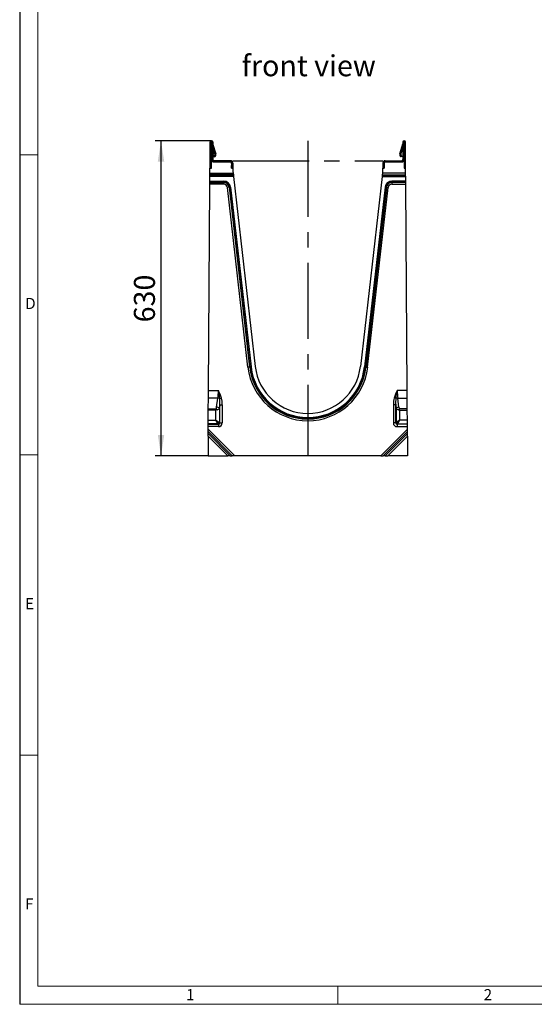
# Model space of a CAD drawing. Units: millimetres. Extents: x 84 to 4956, y 84 to 3480.
# Drawn here: x 84 to 1113, y 84 to 2052 of the extents above; entities that cross this region are included whole.
import ezdxf

# ---------------------------------------------------------------- set-up
doc = ezdxf.new("R2010")
doc.units = ezdxf.units.MM
doc.header["$LTSCALE"] = 12
doc.linetypes.add('CENTERX2', pattern=[20.32, 12.7, -2.54, 2.54, -2.54])
for name, color, linetype in [('HAURATON_CENTERLINE', 60, 'CENTERX2'), ('HAURATON_DIMENSIONING', 1, 'Continuous'), ('HAURATON_FRAME_LOGO', 1, 'Continuous'), ('HAURATON_TEXT', 40, 'Continuous')]:
    doc.layers.add(name, color=color, linetype=linetype)
doc.layers.add('HAURATON_PRODUCT_CONTOUR', color=7, linetype='Continuous', lineweight=25)
doc.styles.add('SLDTEXTSTYLE1', font='GOTHIC.TTF', dxfattribs={"width": 0.913})
doc.styles.add('SLDTEXTSTYLE2', font='ARIAL.TTF', dxfattribs={"width": 0.948})
doc.dimstyles.new('SLDDIMSTYLE0', dxfattribs={"dimtxt": 42, "dimasz": 42, "dimexe": 0, "dimexo": 0.0625, "dimgap": 10.5, "dimtad": 1, "dimdec": 0, "dimrnd": 1e-09, "dimzin": 12, "dimdsep": 46, "dimtxsty": 'SLDTEXTSTYLE2', "dimsah": 1, "dimcen": 0.09, "dimadec": 0, "dimazin": 3, "dimtfac": 1, "dimtdec": 0, "dimtofl": 0, "dimtmove": 0, "dimatfit": 3, "dimfxl": 1, "dimfrac": 2, "dimtolj": 1, "dimtzin": 12, "dimarcsym": 0})

# ---------------------------------------------------------------- blocks, each defined once
blk = doc.blocks.new('_D_7')
at = {"layer": 'HAURATON_DIMENSIONING'}
for p, q in [((467.5, 1810), (354.5, 1810)), ((366.5, 1180), (366.5, 1810)), ((460.5, 1180), (354.5, 1180))]:
    blk.add_line(p, q, dxfattribs=at)
for points in [[(366.5, 1810), (360.1, 1768), (373, 1768)], [(366.5, 1180), (373, 1222), (360.1, 1222)]]:
    blk.add_solid(points, dxfattribs=at)
at = {"layer": 'HAURATON_DIMENSIONING', "insert": (312.4, 1446.9), "char_height": 42, "attachment_point": 1, "rotation": 90, "style": 'SLDTEXTSTYLE2'}
blk.add_mtext('630', dxfattribs=at)

msp = doc.modelspace()

# ---------------------------------------------------------------- linework, layer by layer
at = {"layer": 'HAURATON_CENTERLINE'}
for p, q in [((660, 1810), (660, 1180)), ((510, 1770), (810, 1770))]:
    msp.add_line(p, q, dxfattribs=at)
at = {"layer": 'HAURATON_FRAME_LOGO'}
msp.add_line((84, 3480), (84, 84), dxfattribs=at)
at = {"layer": 'HAURATON_FRAME_LOGO', "lineweight": 18}
for p, q in [((120, 3444), (120, 120)), ((84, 1782), (120, 1782)), ((84, 1182), (120, 1182)), ((120, 582), (84, 582)), ((120, 120), (2676, 120)), ((720, 84), (720, 120)), ((84, 84), (2733.6, 84))]:
    msp.add_line(p, q, dxfattribs=at)
at = {"layer": 'HAURATON_PRODUCT_CONTOUR'}
for p, q in [((465, 1755), (465, 1807.5)), ((467.4, 1807.5), (465, 1807.5)), ((467.4, 1770), (467.4, 1807.5)), ((467.6, 1807.5), (467.6, 1772.4)), ((467.6, 1807.5), (470, 1807.5)), ((470, 1807.5), (470, 1772.4)), ((476, 1783.5), (470, 1803.8)), ((470, 1802.3), (476, 1783.5)), ((473.7, 1782.8), (470, 1794.7)), ((843.9, 1783.5), (850, 1803.8)), ((850, 1802.3), (843.9, 1783.5)), ((846.2, 1782.8), (850, 1794.7)), ((852.4, 1807.5), (850, 1807.5)), ((850, 1807.5), (850, 1772.4)), ((852.4, 1807.5), (852.4, 1772.4)), ((852.6, 1807.5), (855, 1807.5)), ((852.6, 1770), (852.6, 1807.5)), ((855, 1755), (855, 1807.5)), ((470, 1772.4), (467.6, 1772.4)), ((472.8, 1779.9), (470, 1779)), ((470, 1778.2), (470.3, 1778.2)), ((470.3, 1778.2), (474.3, 1778)), ((474.3, 1778), (472.8, 1779.9)), ((845.7, 1778), (847.1, 1779.9)), ((849.6, 1778.2), (845.7, 1778)), ((847.1, 1779.9), (850, 1779)), ((849.6, 1778.2), (850, 1778.2)), ((850, 1772.4), (852.4, 1772.4)), ((464.4, 1748.3), (464.4, 1755)), ((464.4, 1755), (467.3, 1755)), ((467.3, 1755), (467.3, 1770)), ((467.3, 1770), (468.1, 1770)), ((469.5, 1768.5), (469.5, 1768.5)), ((471.6, 1767.6), (472.2, 1767.6)), ((472.4, 1770), (472.4, 1767.6)), ((505.2, 1770), (472.4, 1770)), ((505.2, 1767.6), (472.4, 1767.6)), ((472.5, 1767.5), (504.9, 1767.5)), ((481.4, 1767.6), (481.4, 1767.5)), ((483.8, 1767.5), (483.8, 1767.6)), ((485.6, 1767.6), (485.6, 1767.5)), ((493.6, 1767.5), (493.6, 1767.6)), ((497.5, 1767.5), (497.5, 1767.6)), ((503.7, 1767.5), (503.7, 1767.6)), ((504.7, 1767.5), (504.7, 1767.6)), ((505.2, 1767.6), (505.2, 1770)), ((507.1, 1766.1), (507.4, 1766.1)), ((507.4, 1764.7), (507.4, 1765)), ((507.4, 1765), (507.4, 1755)), ((507.6, 1764.7), (507.4, 1764.7)), ((507.4, 1760.4), (507.6, 1760.4)), ((507.4, 1755), (507.4, 1760.4)), ((507.4, 1755), (510.3, 1755)), ((507.6, 1765.2), (510, 1765.2)), ((507.6, 1765.2), (507.6, 1755)), ((510, 1765.2), (510, 1755)), ((510.3, 1755), (510.3, 1748.3)), ((809.6, 1755), (809.6, 1748.3)), ((809.6, 1755), (812.5, 1755)), ((812.4, 1765.2), (810, 1765.2)), ((810, 1765.2), (810, 1755)), ((812.4, 1765.2), (812.4, 1755)), ((812.5, 1764.7), (812.4, 1764.7)), ((812.4, 1760.4), (812.5, 1760.4)), ((812.5, 1766.1), (812.8, 1766.1)), ((812.5, 1765), (812.5, 1764.7)), ((812.5, 1755), (812.5, 1765)), ((812.5, 1760.4), (812.5, 1755)), ((814.8, 1767.6), (814.8, 1770)), ((814.8, 1770), (847.6, 1770)), ((814.8, 1767.6), (847.6, 1767.6)), ((815.1, 1767.5), (847.5, 1767.5)), ((815.3, 1767.5), (815.3, 1767.6)), ((816.3, 1767.5), (816.3, 1767.6)), ((822.4, 1767.5), (822.4, 1767.6)), ((826.4, 1767.5), (826.4, 1767.6)), ((834.4, 1767.6), (834.4, 1767.5)), ((836.2, 1767.5), (836.2, 1767.6)), ((838.5, 1767.5), (838.5, 1767.6)), ((847.6, 1770), (847.6, 1767.6)), ((848.3, 1767.6), (847.7, 1767.6)), ((850.4, 1768.5), (850.4, 1768.5)), ((852.6, 1770), (851.8, 1770)), ((852.6, 1770), (852.6, 1755)), ((852.6, 1755), (855.5, 1755)), ((855.5, 1748.3), (855.5, 1755)), ((464.3, 1738.1), (464.4, 1739.8)), ((511.5, 1738.1), (464.3, 1738.1)), ((464.3, 1729.4), (464.3, 1738.1)), ((464.4, 1745), (464.4, 1748.3)), ((464.4, 1745), (510.7, 1745)), ((464.4, 1741.6), (464.4, 1745)), ((511.1, 1741.6), (464.4, 1741.6)), ((464.4, 1739.8), (464.4, 1741.6)), ((464.4, 1739.8), (511.3, 1739.8)), ((510.3, 1748.3), (510.7, 1745)), ((510.7, 1745), (511.1, 1741.6)), ((511.1, 1741.6), (511.3, 1739.8)), ((511.3, 1739.8), (511.5, 1738.1)), ((511.5, 1738.1), (554.9, 1358.7)), ((808.5, 1738.1), (765, 1358.7)), ((808.6, 1739.8), (808.5, 1738.1)), ((808.5, 1738.1), (855.6, 1738.1)), ((808.8, 1741.6), (808.6, 1739.8)), ((855.5, 1739.8), (808.6, 1739.8)), ((809.2, 1745), (808.8, 1741.6)), ((808.8, 1741.6), (855.5, 1741.6)), ((809.6, 1748.3), (809.2, 1745)), ((855.5, 1745), (809.2, 1745)), ((855.5, 1745), (855.5, 1748.3)), ((855.5, 1741.6), (855.5, 1745)), ((855.5, 1739.8), (855.5, 1741.6)), ((855.6, 1738.1), (855.5, 1739.8)), ((855.6, 1729.4), (855.6, 1738.1)), ((461.4, 1310.7), (464.2, 1723)), ((464.2, 1723), (464.3, 1726.5)), ((491.9, 1723), (464.2, 1723)), ((464.3, 1729.4), (491.9, 1729.4)), ((464.3, 1727.7), (464.3, 1729.4)), ((491.9, 1727.7), (464.3, 1727.7)), ((464.3, 1726.5), (464.3, 1727.7)), ((464.3, 1726.5), (491.9, 1726.5)), ((491.9, 1729.4), (491.9, 1727.7)), ((491.9, 1727.7), (491.9, 1726.5)), ((491.9, 1726.5), (491.9, 1723)), ((502.6, 1717), (499.1, 1716.6)), ((540.3, 1357.1), (499.1, 1716.6)), ((503.7, 1717.1), (502.6, 1717)), ((502.6, 1717), (543.7, 1357.5)), ((505.4, 1717.3), (503.7, 1717.1)), ((544.9, 1357.6), (503.7, 1717.1)), ((505.4, 1717.3), (546.6, 1357.8)), ((814.5, 1717.3), (773.3, 1357.8)), ((775, 1357.6), (816.2, 1717.1)), ((817.3, 1717), (776.2, 1357.5)), ((779.6, 1357.1), (820.8, 1716.6)), ((814.5, 1717.3), (816.2, 1717.1)), ((816.2, 1717.1), (817.3, 1717)), ((817.3, 1717), (820.8, 1716.6)), ((828, 1729.4), (828, 1727.7)), ((855.6, 1729.4), (828, 1729.4)), ((828, 1727.7), (828, 1726.5)), ((828, 1727.7), (855.6, 1727.7)), ((828, 1726.5), (828, 1723)), ((855.6, 1726.5), (828, 1726.5)), ((828, 1723), (855.7, 1723)), ((855.6, 1727.7), (855.6, 1729.4)), ((855.6, 1726.5), (855.6, 1727.7)), ((855.7, 1723), (855.6, 1726.5)), ((858.5, 1310.7), (855.7, 1723)), ((546.6, 1357.8), (544.9, 1357.6)), ((773.3, 1357.8), (775, 1357.6)), ((543.7, 1357.5), (540.3, 1357.1)), ((544.9, 1357.6), (543.7, 1357.5)), ((775, 1357.6), (776.2, 1357.5)), ((776.2, 1357.5), (779.6, 1357.1)), ((461.3, 1295.7), (461.4, 1310.7)), ((461.4, 1310.7), (481.2, 1310.7)), ((858.5, 1310.7), (838.7, 1310.7)), ((858.6, 1295.7), (858.5, 1310.7)), ((461.1, 1274.1), (461.3, 1295.7)), ((480.1, 1295.7), (461.3, 1295.7)), ((477.7, 1277.4), (480.1, 1295.7)), ((484.2, 1282), (483.3, 1275.3)), ((484.1, 1294.7), (487.4, 1295.6)), ((484.2, 1282), (488.9, 1282)), ((484.2, 1246), (484.2, 1282)), ((488.9, 1282), (488.9, 1246)), ((831, 1282), (831, 1246)), ((835.7, 1282), (831, 1282)), ((835.8, 1294.7), (832.5, 1295.6)), ((835.7, 1246), (835.7, 1282)), ((835.7, 1282), (836.6, 1275.3)), ((839.8, 1295.7), (858.6, 1295.7)), ((842.2, 1277.4), (839.8, 1295.7)), ((858.8, 1274.1), (858.6, 1295.7)), ((461, 1251.6), (461.1, 1271.4)), ((461.1, 1274.1), (476.5, 1274.1)), ((461.1, 1271.4), (461.1, 1274.1)), ((475.8, 1271.4), (461.1, 1271.4)), ((475.8, 1271.4), (476.5, 1274.1)), ((478.6, 1272), (475.8, 1271.4)), ((475.8, 1251.6), (475.8, 1271.4)), ((483.3, 1275.3), (483.3, 1246.9)), ((836.6, 1275.3), (836.6, 1246.9)), ((841.3, 1272), (844.1, 1271.4)), ((858.8, 1274.1), (843.4, 1274.1)), ((844.1, 1271.4), (843.4, 1274.1)), ((844.1, 1251.6), (844.1, 1271.4)), ((844.1, 1271.4), (858.8, 1271.4)), ((858.8, 1271.4), (858.8, 1274.1)), ((859, 1251.6), (858.8, 1271.4)), ((460.9, 1244.1), (461, 1251.6)), ((480.5, 1244.1), (460.9, 1244.1)), ((460.9, 1243.2), (460.9, 1244.1)), ((460.9, 1243.2), (481.4, 1243.2)), ((460.9, 1238.5), (460.9, 1243.2)), ((461, 1251.6), (475.8, 1251.6)), ((480.5, 1244.1), (475.8, 1251.6)), ((475.8, 1251.6), (483.3, 1246.9)), ((481.4, 1243.2), (480.5, 1244.1)), ((481.4, 1243.2), (481.4, 1238.5)), ((483.3, 1246.9), (484.2, 1246)), ((484.2, 1246), (488.9, 1246)), ((835.7, 1246), (831, 1246)), ((836.6, 1246.9), (835.7, 1246)), ((844.1, 1251.6), (836.6, 1246.9)), ((838.5, 1243.2), (839.4, 1244.1)), ((838.5, 1243.2), (838.5, 1238.5)), ((859, 1243.2), (838.5, 1243.2)), ((839.4, 1244.1), (844.1, 1251.6)), ((839.4, 1244.1), (859, 1244.1)), ((859, 1251.6), (844.1, 1251.6)), ((859, 1244.1), (859, 1251.6)), ((859, 1243.2), (859, 1244.1)), ((859, 1238.5), (859, 1243.2)), ((460.7, 1219.4), (460.8, 1224.6)), ((460.8, 1233.7), (460.9, 1238.5)), ((460.8, 1233.7), (514.1, 1180)), ((460.8, 1228.5), (460.8, 1233.7)), ((509, 1180), (460.8, 1228.5)), ((460.8, 1224.6), (460.8, 1228.5)), ((460.8, 1224.6), (505, 1180)), ((481.4, 1238.5), (460.9, 1238.5)), ((859.1, 1233.7), (805.8, 1180)), ((810.9, 1180), (859.1, 1228.5)), ((859.1, 1224.6), (814.9, 1180)), ((838.5, 1238.5), (859, 1238.5)), ((859.1, 1233.7), (859, 1238.5)), ((859.1, 1228.5), (859.1, 1233.7)), ((859.1, 1224.6), (859.1, 1228.5)), ((859.2, 1219.4), (859.1, 1224.6)), ((460.7, 1219.4), (460.5, 1180)), ((499.9, 1180), (460.7, 1219.4)), ((820, 1180), (859.2, 1219.4)), ((859.2, 1219.4), (859.5, 1180)), ((460.5, 1180), (499.9, 1180)), ((505, 1180), (499.9, 1180)), ((505, 1180), (509, 1180)), ((514.1, 1180), (509, 1180)), ((805.8, 1180), (514.1, 1180)), ((805.8, 1180), (810.9, 1180)), ((814.9, 1180), (810.9, 1180)), ((814.9, 1180), (820, 1180)), ((859.5, 1180), (820, 1180))]:
    msp.add_line(p, q, dxfattribs=at)
for centre, radius, start, end in [((467.5, 1807.5), 2.5, 0, 180), ((467.5, 1807.5), 0.1, 0, 180), ((852.5, 1807.5), 2.5, 0, 180), ((852.5, 1807.5), 0.1, 0, 180), ((472.4, 1772.4), 4.8, 180, 270), ((472.4, 1772.4), 2.4, 180, 270), ((471.3, 1782), 2.6, 306.8699, 17.5684), ((471.3, 1782), 5, 306.8699, 17.8934), ((848.7, 1782), 5, 162.1066, 233.1301), ((848.7, 1782), 2.6, 162.4316, 233.1301), ((847.6, 1772.4), 4.8, 270, 0), ((847.6, 1772.4), 2.4, 270, 0), ((472.5, 1772.5), 4.99, 210.0663, 270), ((472.4, 1766.5), 1.1, 97.7316, 110.1065), ((472.4, 1766.5), 1.1, 90, 97.7316), ((481.4, 1765.1), 2.5, 90, 105.4206), ((504.9, 1765), 2.51, 0, 90), ((505.2, 1765.2), 4.8, 0, 90), ((505.2, 1765.2), 2.4, 0, 90), ((506.7, 1765), 0.7, 0, 28.2146), ((814.8, 1765.2), 4.8, 90, 180), ((814.8, 1765.2), 2.4, 90, 180), ((815.1, 1765), 2.51, 90, 180), ((813.2, 1765), 0.7, 151.7854, 180), ((838.5, 1765.1), 2.5, 74.5794, 90), ((847.5, 1772.5), 4.99, 270, 329.9337), ((847.6, 1766.5), 1.1, 82.2684, 90), ((847.6, 1766.5), 1.1, 69.8935, 82.2684), ((491.9, 1715.7), 13.7, 6.53, 90), ((491.9, 1715.7), 11.9, 6.53, 90), ((491.9, 1715.7), 10.8, 6.53, 90), ((491.9, 1715.7), 7.3, 6.53, 90), ((828, 1715.7), 13.7, 90, 173.47), ((828, 1715.7), 11.9, 90, 173.47), ((828, 1715.7), 10.8, 90, 173.47), ((828, 1715.7), 7.3, 90, 173.47), ((660, 1370.8), 114.1, 186.53, 353.47), ((660, 1370.8), 105.8, 186.53, 353.47), ((660, 1370.8), 120.5, 186.53, 353.47), ((660, 1370.8), 117, 186.53, 353.47), ((660, 1370.8), 115.8, 186.53, 353.47), ((379.8, 1284.2), 104.9, 5.7587, 14.6763), ((419.6, 1276.6), 70.4, 15.6055, 28.9768), ((900.3, 1276.6), 70.4, 151.0232, 164.3945), ((940.1, 1284.2), 104.9, 165.3237, 174.2413), ((478.6, 1281), 14.8, 68.0202, 83.9592), ((841.3, 1281), 14.8, 96.0408, 111.9798), ((460.8, 1256.4), 23.7, 41.4871, 48.5129), ((477.3, 1267.4), 9.97, 52.4918, 87.5082), ((842.6, 1267.4), 9.97, 92.4918, 127.5082), ((859.1, 1256.4), 23.7, 131.4871, 138.5129), ((480.1, 1247.3), 3.27, 277.4033, 352.5967), ((839.8, 1247.3), 3.27, 187.4033, 262.5967)]:
    msp.add_arc(centre, radius, start, end, dxfattribs=at)
for centre, major_axis, ratio, start_param, end_param in [((463, 1310.7), (0, 44), 0.413603, 4.363323, 4.712389), ((856.9, 1310.7), (0, 44), 0.413603, 1.570796, 1.919862), ((477.2, 1271.7), (4, 30.4), 0.195356, 5.084522, 5.593869), ((477.2, 1271.7), (4.3, 32.1), 0.3394, 5.084522, 5.593869), ((842.7, 1271.7), (-4.3, 32.1), 0.3394, 0.689316, 1.198664), ((842.7, 1271.7), (-4, 30.4), 0.195356, 0.689316, 1.198664), ((475.8, 1279.3), (0, 5.49), 0.36397, 3.490659, 4.363323), ((475.8, 1277.2), (8, 0), 0.686869, 5.061455, 5.934119), ((844.1, 1277.2), (8, 0), 0.686869, 3.490659, 4.363323), ((844.1, 1279.3), (0, 5.49), 0.36397, 1.919862, 2.792527), ((480.4, 1247), (-6.36, 6.36), 0.889126, 2.414818, 3.868368), ((480.4, 1247), (3.22, -3.22), 0.659056, 5.55641, 7.00996), ((839.5, 1247), (6.36, 6.36), 0.889126, 2.414818, 3.868368), ((839.5, 1247), (3.22, 3.22), 0.659056, 2.414818, 3.868368)]:
    msp.add_ellipse(centre, major_axis=major_axis, ratio=ratio, start_param=start_param, end_param=end_param, dxfattribs=at)

# ---------------------------------------------------------------- texts
at = {"layer": 'HAURATON_FRAME_LOGO', "char_height": 22.2, "attachment_point": 1, "style": 'SLDTEXTSTYLE1'}
for s, insert in [('D', (95.1, 1495.8)), ('E', (95.1, 895.8)), ('F', (95.1, 295.8)), ('1', (416.6, 114.4)), ('2', (1011.6, 114.4))]:
    msp.add_mtext(s, dxfattribs=dict(at, insert=insert))
at = {"layer": 'HAURATON_TEXT', "insert": (661.8, 1980.8), "char_height": 42, "attachment_point": 2, "style": 'SLDTEXTSTYLE2'}
msp.add_mtext('front view', dxfattribs=at)

# ---------------------------------------------------------------- dimensions: what is measured, and where the dimension line sits
at = {"layer": 'HAURATON_DIMENSIONING'}
dim = msp.add_linear_dim(base=(366.5, 1810), p1=(460.5, 1180), p2=(467.5, 1810), angle=90, dimstyle='SLDDIMSTYLE0', dxfattribs=at)
dim.commit()
dim.dimension.update_dxf_attribs({"geometry": '_D_7', "text_midpoint": (366.5, 1495), "dimtype": 160})

doc.saveas('drawing.dxf')
